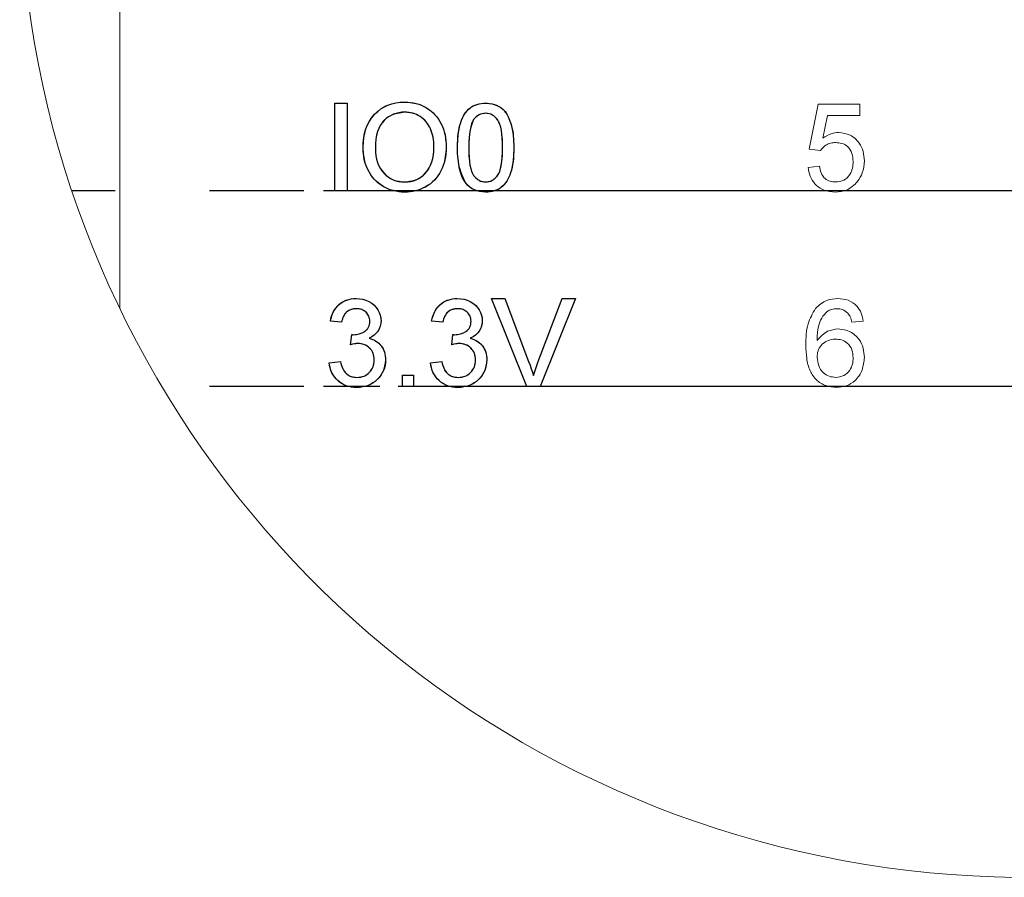
# Model space of a CAD drawing. Units: millimetres. Extents: x 8 to 270, y 5 to 208.
# Drawn here: x 213 to 239, y 126 to 149 of the extents above; entities that cross this region are included whole.
import ezdxf

# ---------------------------------------------------------------- set-up
doc = ezdxf.new("R2010")
doc.units = ezdxf.units.MM
doc.linetypes.add('CENTERX2', pattern=[20.32, 12.7, -2.54, 2.54, -2.54])

msp = doc.modelspace()

# ---------------------------------------------------------------- linework, layer by layer
at = {"color": 7, "linetype": 'Continuous', "lineweight": 0}
for p, q in [((215.21035, 164.40602), (215.21035, 140.84878)), ((220.99959, 144.0168), (220.99959, 146.379)), ((220.99959, 146.379), (221.33273, 146.379)), ((221.33273, 146.379), (221.33273, 144.0168)), ((233.76798, 145.13733), (234.01026, 146.34871)), ((234.01026, 146.34871), (235.13079, 146.34871)), ((235.13079, 146.34871), (235.13079, 146.04587)), ((234.25774, 146.04587), (234.13755, 145.43402)), ((235.13079, 146.04587), (234.25774, 146.04587)), ((234.07082, 145.10704), (233.76798, 145.13733)), ((233.73769, 144.65277), (234.04054, 144.68306)), ((221.33273, 144.0168), (220.99959, 144.0168)), ((226.16407, 138.759), (225.21152, 141.1212)), ((225.21152, 141.1212), (225.57257, 141.1212)), ((225.57257, 141.1212), (226.21517, 139.4281)), ((226.47307, 139.4281), (227.11709, 141.1212)), ((227.47814, 141.1212), (226.52512, 138.759)), ((227.11709, 141.1212), (227.47814, 141.1212)), ((221.1813, 140.48522), (220.87846, 140.51551)), ((223.90692, 140.48522), (223.60407, 140.51551)), ((235.22164, 140.51551), (234.91879, 140.48522)), ((221.42074, 139.87953), (221.45197, 140.15209)), ((224.14635, 139.87953), (224.17759, 140.15209)), ((220.84817, 139.39497), (221.15102, 139.42526)), ((223.57379, 139.39497), (223.87663, 139.42526)), ((222.81667, 138.759), (222.81667, 139.06184)), ((222.81667, 139.06184), (223.11952, 139.06184)), ((223.11952, 139.06184), (223.11952, 138.759)), ((223.11952, 138.759), (222.81667, 138.759)), ((226.52512, 138.759), (226.16407, 138.759))]:
    msp.add_line(p, q, dxfattribs=at)
at = {"color": 7, "linetype": 'CENTERX2'}
for p, q in [((220.99959, 144.0168), (220.99959, 146.379)), ((220.99959, 146.379), (221.33273, 146.379)), ((221.33273, 146.379), (221.33273, 144.0168)), ((222.3307, 146.28057), (222.42865, 146.32695)), ((222.42865, 146.32695), (222.53275, 146.36291)), ((222.53275, 146.36291), (222.64253, 146.38846)), ((222.64253, 146.38846), (222.75752, 146.40408)), ((222.75752, 146.40408), (222.87866, 146.40929)), ((222.87866, 146.40929), (222.95863, 146.40692)), ((222.95863, 146.40692), (223.03718, 146.39982)), ((223.03718, 146.39982), (223.11289, 146.38751)), ((223.11289, 146.38751), (223.18718, 146.37048)), ((223.18718, 146.37048), (223.25911, 146.34871)), ((223.25911, 146.34871), (223.32962, 146.32221)), ((223.32962, 146.32221), (223.39728, 146.29051)), ((224.72602, 146.30565), (224.77429, 146.32837)), ((224.77429, 146.32837), (224.82587, 146.34635)), ((224.82587, 146.34635), (224.87981, 146.36054)), ((224.87981, 146.36054), (224.93612, 146.37095)), ((224.93612, 146.37095), (224.99574, 146.3771)), ((224.99574, 146.3771), (225.05773, 146.379)), ((225.05773, 146.379), (225.14859, 146.37427)), ((225.14859, 146.37427), (225.23518, 146.36007)), ((225.23518, 146.36007), (225.31657, 146.33594)), ((225.31657, 146.33594), (225.39323, 146.30281)), ((221.99662, 145.99287), (222.06997, 146.07946)), ((222.06997, 146.07946), (222.15136, 146.15659)), ((222.15136, 146.15659), (222.23795, 146.22379)), ((222.23795, 146.22379), (222.3307, 146.28057)), ((222.51099, 146.04918), (222.44568, 146.01038)), ((222.57913, 146.08088), (222.51099, 146.04918)), ((222.65011, 146.10502), (222.57913, 146.08088)), ((222.7244, 146.12252), (222.65011, 146.10502)), ((222.80106, 146.13341), (222.7244, 146.12252)), ((222.88055, 146.13672), (222.80106, 146.13341)), ((222.93686, 146.13483), (222.88055, 146.13672)), ((222.99175, 146.12962), (222.93686, 146.13483)), ((223.04523, 146.12016), (222.99175, 146.12962)), ((223.09728, 146.10738), (223.04523, 146.12016)), ((223.14791, 146.09129), (223.09728, 146.10738)), ((223.19712, 146.07095), (223.14791, 146.09129)), ((223.24491, 146.04729), (223.19712, 146.07095)), ((223.29129, 146.01984), (223.24491, 146.04729)), ((223.39728, 146.29051), (223.46353, 146.25407)), ((223.46353, 146.25407), (223.52694, 146.21338)), ((223.52694, 146.21338), (223.58609, 146.1689)), ((223.58609, 146.1689), (223.64145, 146.12063)), ((223.64145, 146.12063), (223.69351, 146.06858)), ((223.69351, 146.06858), (223.74082, 146.01274)), ((224.46056, 146.03546), (224.49084, 146.08656)), ((224.49084, 146.08656), (224.52349, 146.13293)), ((224.52349, 146.13293), (224.55851, 146.17599)), ((224.55851, 146.17599), (224.59637, 146.21433)), ((224.59637, 146.21433), (224.63706, 146.24887)), ((224.63706, 146.24887), (224.68012, 146.27915)), ((224.68012, 146.27915), (224.72602, 146.30565)), ((224.84148, 146.04303), (224.80552, 146.01558)), ((224.87981, 146.06621), (224.84148, 146.04303)), ((224.92003, 146.08372), (224.87981, 146.06621)), ((224.96262, 146.0965), (224.92003, 146.08372)), ((225.00757, 146.10407), (224.96262, 146.0965)), ((225.05442, 146.10644), (225.00757, 146.10407)), ((225.10411, 146.1036), (225.05442, 146.10644)), ((225.15143, 146.09508), (225.10411, 146.1036)), ((225.19591, 146.08088), (225.15143, 146.09508)), ((225.23849, 146.06054), (225.19591, 146.08088)), ((225.27872, 146.03498), (225.23849, 146.06054)), ((225.39323, 146.30281), (225.46374, 146.2607)), ((225.46374, 146.2607), (225.52572, 146.21054)), ((225.52572, 146.21054), (225.58014, 146.15139)), ((225.58014, 146.15139), (225.62604, 146.0842)), ((225.62604, 146.0842), (225.66626, 146.00896)), ((221.83526, 145.68624), (221.87927, 145.79649)), ((221.87927, 145.79649), (221.93274, 145.8987)), ((221.93274, 145.8987), (221.99662, 145.99287)), ((222.22092, 145.78135), (222.18117, 145.70185)), ((222.26824, 145.85186), (222.22092, 145.78135)), ((222.32313, 145.91242), (222.26824, 145.85186)), ((222.38275, 145.96495), (222.32313, 145.91242)), ((222.44568, 146.01038), (222.38275, 145.96495)), ((223.33577, 145.98908), (223.29129, 146.01984)), ((223.37741, 145.95549), (223.33577, 145.98908)), ((223.41621, 145.91905), (223.37741, 145.95549)), ((223.45265, 145.87977), (223.41621, 145.91905)), ((223.48577, 145.83719), (223.45265, 145.87977)), ((223.51653, 145.79176), (223.48577, 145.83719)), ((223.54445, 145.74349), (223.51653, 145.79176)), ((223.74082, 146.01274), (223.78483, 145.95312)), ((223.78483, 145.95312), (223.82505, 145.88924)), ((223.82505, 145.88924), (223.86102, 145.82204)), ((223.86102, 145.82204), (223.89319, 145.75154)), ((224.34841, 145.71794), (224.36545, 145.79034)), ((224.36545, 145.79034), (224.38532, 145.85801)), ((224.38532, 145.85801), (224.40756, 145.92141)), ((224.40756, 145.92141), (224.43264, 145.98057)), ((224.43264, 145.98057), (224.46056, 146.03546)), ((224.68059, 145.81968), (224.65693, 145.74066)), ((224.70804, 145.88734), (224.68059, 145.81968)), ((224.74022, 145.9446), (224.70804, 145.88734)), ((224.77192, 145.98246), (224.74022, 145.9446)), ((224.80552, 146.01558), (224.77192, 145.98246)), ((225.31657, 146.00328), (225.27872, 146.03498)), ((225.35159, 145.96637), (225.31657, 146.00328)), ((225.38471, 145.92331), (225.35159, 145.96637)), ((225.41452, 145.87173), (225.38471, 145.92331)), ((225.44055, 145.80832), (225.41452, 145.87173)), ((225.46232, 145.73356), (225.44055, 145.80832)), ((225.66626, 146.00896), (225.70223, 145.92568)), ((225.70223, 145.92568), (225.7344, 145.83482)), ((225.7344, 145.83482), (225.76232, 145.73592)), ((221.77611, 145.44254), (221.80072, 145.56841)), ((221.80072, 145.56841), (221.83526, 145.68624)), ((222.12249, 145.51447), (222.10451, 145.40658)), ((222.14804, 145.61289), (222.12249, 145.51447)), ((222.18117, 145.70185), (222.14804, 145.61289)), ((223.56953, 145.69192), (223.54445, 145.74349)), ((223.59177, 145.63797), (223.56953, 145.69192)), ((223.61117, 145.58166), (223.59177, 145.63797)), ((223.62726, 145.52298), (223.61117, 145.58166)), ((223.64098, 145.46242), (223.62726, 145.52298)), ((223.89319, 145.75154), (223.92064, 145.67914)), ((223.92064, 145.67914), (223.9443, 145.6039)), ((223.9443, 145.6039), (223.9637, 145.52677)), ((223.9637, 145.52677), (223.97837, 145.4468)), ((224.31245, 145.47188), (224.32191, 145.55847)), ((224.32191, 145.55847), (224.33374, 145.64081)), ((224.33374, 145.64081), (224.34841, 145.71794)), ((224.62286, 145.55043), (224.61198, 145.43876)), ((224.63753, 145.65122), (224.62286, 145.55043)), ((224.65693, 145.74066), (224.63753, 145.65122)), ((225.4803, 145.64649), (225.46232, 145.73356)), ((225.49402, 145.54806), (225.4803, 145.64649)), ((225.50396, 145.43828), (225.49402, 145.54806)), ((225.76232, 145.73592), (225.77463, 145.68245)), ((225.77463, 145.68245), (225.78551, 145.62425)), ((225.78551, 145.62425), (225.7945, 145.56179)), ((225.7945, 145.56179), (225.8016, 145.49459)), ((221.75671, 145.16667), (221.76144, 145.30862)), ((221.76144, 145.30862), (221.77611, 145.44254)), ((222.09363, 145.2897), (222.08984, 145.16288)), ((222.10451, 145.40658), (222.09363, 145.2897)), ((223.65139, 145.39901), (223.64098, 145.46242)), ((223.65849, 145.33371), (223.65139, 145.39901)), ((223.66322, 145.26651), (223.65849, 145.33371)), ((223.66464, 145.19648), (223.66322, 145.26651)), ((223.97837, 145.4468), (223.98925, 145.36494)), ((223.98925, 145.36494), (223.9954, 145.28071)), ((223.9954, 145.28071), (223.99777, 145.19411)), ((224.30062, 145.18181), (224.30204, 145.28308)), ((224.30204, 145.28308), (224.30582, 145.38008)), ((224.30582, 145.38008), (224.31245, 145.47188)), ((224.60583, 145.3162), (224.60346, 145.18276)), ((224.61198, 145.43876), (224.60583, 145.3162)), ((225.51011, 145.3162), (225.50396, 145.43828)), ((225.512, 145.18276), (225.51011, 145.3162)), ((225.8016, 145.49459), (225.80728, 145.42314)), ((225.80728, 145.42314), (225.81154, 145.34743)), ((225.81154, 145.34743), (225.8139, 145.26698)), ((225.8139, 145.26698), (225.81485, 145.18181)), ((221.7586, 145.09001), (221.75671, 145.16667)), ((221.76523, 145.01477), (221.7586, 145.09001)), ((221.77564, 144.94), (221.76523, 145.01477)), ((222.08984, 145.16288), (222.09315, 145.06067)), ((222.09315, 145.06067), (222.10404, 144.96414)), ((223.63341, 144.88843), (223.65092, 144.98496)), ((223.65092, 144.98496), (223.66133, 145.08764)), ((223.66133, 145.08764), (223.66464, 145.19648)), ((223.98878, 145.02045), (223.97742, 144.93764)), ((223.9954, 145.10609), (223.98878, 145.02045)), ((223.99777, 145.19411), (223.9954, 145.10609)), ((224.3044, 145.02234), (224.30062, 145.18181)), ((224.31481, 144.87376), (224.3044, 145.02234)), ((224.60346, 145.18276), (224.60536, 145.04648)), ((224.60536, 145.04648), (224.61151, 144.92202)), ((225.50396, 144.9225), (225.51011, 145.04648)), ((225.51011, 145.04648), (225.512, 145.18276)), ((225.80964, 144.98496), (225.80302, 144.89411)), ((225.81343, 145.08102), (225.80964, 144.98496)), ((225.81485, 145.18181), (225.81343, 145.08102)), ((221.79031, 144.86666), (221.77564, 144.94)), ((221.80923, 144.79379), (221.79031, 144.86666)), ((221.83242, 144.72233), (221.80923, 144.79379)), ((221.85939, 144.65183), (221.83242, 144.72233)), ((222.10404, 144.96414), (222.12154, 144.87281)), ((222.12154, 144.87281), (222.14568, 144.78716)), ((222.14568, 144.78716), (222.17738, 144.70719)), ((223.57757, 144.71524), (223.60928, 144.79852)), ((223.60928, 144.79852), (223.63341, 144.88843)), ((223.94146, 144.77817), (223.91685, 144.70199)), ((223.96181, 144.85672), (223.94146, 144.77817)), ((223.97742, 144.93764), (223.96181, 144.85672)), ((224.33279, 144.73653), (224.31481, 144.87376)), ((224.35787, 144.60971), (224.33279, 144.73653)), ((224.61151, 144.92202), (224.62192, 144.81035)), ((224.62192, 144.81035), (224.63611, 144.7105)), ((225.47935, 144.71145), (225.49355, 144.81082)), ((225.49355, 144.81082), (225.50396, 144.9225)), ((225.78172, 144.72565), (225.76753, 144.64852)), ((225.79403, 144.80751), (225.78172, 144.72565)), ((225.80302, 144.89411), (225.79403, 144.80751)), ((221.8911, 144.58227), (221.85939, 144.65183)), ((221.92659, 144.51508), (221.8911, 144.58227)), ((221.96634, 144.45119), (221.92659, 144.51508)), ((222.17738, 144.70719), (222.21571, 144.6329)), ((222.21571, 144.6329), (222.26114, 144.56429)), ((222.26114, 144.56429), (222.31366, 144.50088)), ((222.31366, 144.50088), (222.37139, 144.44409)), ((223.38451, 144.44599), (223.44224, 144.50325)), ((223.44224, 144.50325), (223.49429, 144.5676)), ((223.49429, 144.5676), (223.53972, 144.63811)), ((223.53972, 144.63811), (223.57757, 144.71524)), ((223.81606, 144.48858), (223.77442, 144.4247)), ((223.85392, 144.55672), (223.81606, 144.48858)), ((223.88752, 144.62817), (223.85392, 144.55672)), ((223.91685, 144.70199), (223.88752, 144.62817)), ((224.39005, 144.49426), (224.35787, 144.60971)), ((224.4298, 144.39015), (224.39005, 144.49426)), ((224.63611, 144.7105), (224.65457, 144.62344)), ((224.65457, 144.62344), (224.67728, 144.54867)), ((224.67728, 144.54867), (224.70378, 144.48573)), ((224.70378, 144.48573), (224.73454, 144.43558)), ((225.38093, 144.43605), (225.41168, 144.48668)), ((225.41168, 144.48668), (225.43818, 144.54915)), ((225.43818, 144.54915), (225.4609, 144.62438)), ((225.4609, 144.62438), (225.47935, 144.71145)), ((225.73062, 144.50845), (225.70838, 144.44552)), ((225.75049, 144.57612), (225.73062, 144.50845)), ((225.76753, 144.64852), (225.75049, 144.57612)), ((222.0094, 144.39157), (221.96634, 144.45119)), ((222.05719, 144.33526), (222.0094, 144.39157)), ((222.10829, 144.28226), (222.05719, 144.33526)), ((222.16366, 144.23305), (222.10829, 144.28226)), ((222.22281, 144.18762), (222.16366, 144.23305)), ((222.28574, 144.14598), (222.22281, 144.18762)), ((222.37139, 144.44409), (222.43291, 144.39488)), ((222.43291, 144.39488), (222.49774, 144.35371)), ((222.49774, 144.35371), (222.56635, 144.31964)), ((222.56635, 144.31964), (222.63828, 144.29315)), ((222.63828, 144.29315), (222.71399, 144.27422)), ((222.71399, 144.27422), (222.79301, 144.26286)), ((222.79301, 144.26286), (222.87582, 144.25908)), ((222.87582, 144.25908), (222.96005, 144.26286)), ((222.96005, 144.26286), (223.04002, 144.27422)), ((223.04002, 144.27422), (223.11668, 144.29362)), ((223.11668, 144.29362), (223.18955, 144.32012)), ((223.18955, 144.32012), (223.25816, 144.35466)), ((223.25816, 144.35466), (223.32347, 144.3963)), ((223.32347, 144.3963), (223.38451, 144.44599)), ((223.57047, 144.21176), (223.51038, 144.16917)), ((223.62726, 144.2586), (223.57047, 144.21176)), ((223.68026, 144.30971), (223.62726, 144.2586)), ((223.72899, 144.36507), (223.68026, 144.30971)), ((223.77442, 144.4247), (223.72899, 144.36507)), ((224.47617, 144.29646), (224.4298, 144.39015)), ((224.53012, 144.21412), (224.47617, 144.29646)), ((224.58028, 144.16065), (224.53012, 144.21412)), ((224.73454, 144.43558), (224.76814, 144.39441)), ((224.76814, 144.39441), (224.8041, 144.35845)), ((224.8041, 144.35845), (224.84148, 144.32816)), ((224.84148, 144.32816), (224.88076, 144.30308)), ((224.88076, 144.30308), (224.9224, 144.28368)), ((224.9224, 144.28368), (224.96546, 144.26996)), ((224.96546, 144.26996), (225.01089, 144.26191)), ((225.01089, 144.26191), (225.05773, 144.25908)), ((225.05773, 144.25908), (225.10458, 144.26191)), ((225.10458, 144.26191), (225.15001, 144.26996)), ((225.15001, 144.26996), (225.19307, 144.28415)), ((225.19307, 144.28415), (225.23471, 144.30356)), ((225.23471, 144.30356), (225.27398, 144.32816)), ((225.27398, 144.32816), (225.31137, 144.35845)), ((225.31137, 144.35845), (225.34733, 144.39441)), ((225.34733, 144.39441), (225.38093, 144.43605)), ((225.55838, 144.19046), (225.52052, 144.15166)), ((225.59339, 144.23352), (225.55838, 144.19046)), ((225.62604, 144.28037), (225.59339, 144.23352)), ((225.65633, 144.331), (225.62604, 144.28037)), ((225.68377, 144.38636), (225.65633, 144.331)), ((225.70838, 144.44552), (225.68377, 144.38636)), ((235.40335, 144.0168), (213.91999, 144.0168)), ((265.26871, 144.0168), (220.69675, 144.0168)), ((221.33273, 144.0168), (220.99959, 144.0168)), ((222.35199, 144.1086), (222.28574, 144.14598)), ((222.4206, 144.07642), (222.35199, 144.1086)), ((222.49111, 144.04897), (222.4206, 144.07642)), ((222.56398, 144.02626), (222.49111, 144.04897)), ((222.63922, 144.00875), (222.56398, 144.02626)), ((222.71635, 143.99645), (222.63922, 144.00875)), ((222.79585, 143.98888), (222.71635, 143.99645)), ((222.87724, 143.98651), (222.79585, 143.98888)), ((222.95295, 143.98888), (222.87724, 143.98651)), ((223.02724, 143.9955), (222.95295, 143.98888)), ((223.10012, 144.00686), (223.02724, 143.9955)), ((223.17204, 144.02248), (223.10012, 144.00686)), ((223.24255, 144.04282), (223.17204, 144.02248)), ((223.31164, 144.0679), (223.24255, 144.04282)), ((223.3793, 144.09724), (223.31164, 144.0679)), ((223.44602, 144.13084), (223.3793, 144.09724)), ((223.51038, 144.16917), (223.44602, 144.13084)), ((224.63517, 144.11475), (224.58028, 144.16065)), ((224.69432, 144.07547), (224.63517, 144.11475)), ((224.75773, 144.0433), (224.69432, 144.07547)), ((224.82587, 144.01869), (224.75773, 144.0433)), ((224.89874, 144.00071), (224.82587, 144.01869)), ((224.97587, 143.9903), (224.89874, 144.00071)), ((225.05773, 143.98651), (224.97587, 143.9903)), ((225.12019, 143.98841), (225.05773, 143.98651)), ((225.17982, 143.99456), (225.12019, 143.98841)), ((225.2366, 144.00497), (225.17982, 143.99456)), ((225.29102, 144.01916), (225.2366, 144.00497)), ((225.34212, 144.03762), (225.29102, 144.01916)), ((225.39086, 144.05986), (225.34212, 144.03762)), ((225.43676, 144.08636), (225.39086, 144.05986)), ((225.47982, 144.11711), (225.43676, 144.08636)), ((225.52052, 144.15166), (225.47982, 144.11711)), ((221.16048, 141.00006), (221.21064, 141.03224)), ((221.21064, 141.03224), (221.26317, 141.05921)), ((221.26317, 141.05921), (221.319, 141.08145)), ((221.319, 141.08145), (221.37721, 141.09896)), ((221.37721, 141.09896), (221.43872, 141.11126)), ((221.43872, 141.11126), (221.5026, 141.11883)), ((221.5026, 141.11883), (221.56932, 141.1212)), ((221.56932, 141.1212), (221.6616, 141.11599)), ((221.6616, 141.11599), (221.74961, 141.10085)), ((221.74961, 141.10085), (221.83431, 141.0753)), ((221.83431, 141.0753), (221.91523, 141.03981)), ((221.91523, 141.03981), (221.99, 140.9958)), ((223.8861, 141.00006), (223.93626, 141.03224)), ((223.93626, 141.03224), (223.98878, 141.05921)), ((223.98878, 141.05921), (224.04462, 141.08145)), ((224.04462, 141.08145), (224.10282, 141.09896)), ((224.10282, 141.09896), (224.16434, 141.11126)), ((224.16434, 141.11126), (224.22822, 141.11883)), ((224.22822, 141.11883), (224.29494, 141.1212)), ((224.29494, 141.1212), (224.38721, 141.11599)), ((224.38721, 141.11599), (224.47523, 141.10085)), ((224.47523, 141.10085), (224.55993, 141.0753)), ((224.55993, 141.0753), (224.64085, 141.03981)), ((224.64085, 141.03981), (224.71561, 140.9958)), ((226.16407, 138.759), (225.21152, 141.1212)), ((225.21152, 141.1212), (225.57257, 141.1212)), ((225.57257, 141.1212), (226.21517, 139.4281)), ((226.47307, 139.4281), (227.11709, 141.1212)), ((227.47814, 141.1212), (226.52512, 138.759)), ((227.11709, 141.1212), (227.47814, 141.1212)), ((220.93571, 140.71378), (220.96316, 140.77151)), ((220.96316, 140.77151), (220.99439, 140.82545)), ((220.99439, 140.82545), (221.02988, 140.87513)), ((221.02988, 140.87513), (221.06963, 140.92103)), ((221.06963, 140.92103), (221.11316, 140.96267)), ((221.11316, 140.96267), (221.16048, 141.00006)), ((221.31616, 140.75778), (221.29108, 140.73365)), ((221.372, 140.79753), (221.31616, 140.75778)), ((221.43446, 140.82592), (221.372, 140.79753)), ((221.50308, 140.84296), (221.43446, 140.82592)), ((221.57879, 140.84864), (221.50308, 140.84296)), ((221.61759, 140.84722), (221.57879, 140.84864)), ((221.6545, 140.84248), (221.61759, 140.84722)), ((221.68952, 140.83491), (221.6545, 140.84248)), ((221.72264, 140.8245), (221.68952, 140.83491)), ((221.75434, 140.81125), (221.72264, 140.8245)), ((221.78368, 140.79469), (221.75434, 140.81125)), ((221.8116, 140.77529), (221.78368, 140.79469)), ((221.83763, 140.75258), (221.8116, 140.77529)), ((221.86129, 140.72797), (221.83763, 140.75258)), ((221.99, 140.9958), (222.0553, 140.94422)), ((222.0553, 140.94422), (222.11113, 140.88507)), ((222.11113, 140.88507), (222.15751, 140.81835)), ((222.15751, 140.81835), (222.19394, 140.74737)), ((222.19394, 140.74737), (222.22044, 140.67402)), ((223.66133, 140.71378), (223.68877, 140.77151)), ((223.68877, 140.77151), (223.72, 140.82545)), ((223.72, 140.82545), (223.75549, 140.87513)), ((223.75549, 140.87513), (223.79524, 140.92103)), ((223.79524, 140.92103), (223.83878, 140.96267)), ((223.83878, 140.96267), (223.8861, 141.00006)), ((224.04178, 140.75778), (224.0167, 140.73365)), ((224.09762, 140.79753), (224.04178, 140.75778)), ((224.16008, 140.82592), (224.09762, 140.79753)), ((224.22869, 140.84296), (224.16008, 140.82592)), ((224.3044, 140.84864), (224.22869, 140.84296)), ((224.34321, 140.84722), (224.3044, 140.84864)), ((224.38011, 140.84248), (224.34321, 140.84722)), ((224.41513, 140.83491), (224.38011, 140.84248)), ((224.44825, 140.8245), (224.41513, 140.83491)), ((224.47996, 140.81125), (224.44825, 140.8245)), ((224.5093, 140.79469), (224.47996, 140.81125)), ((224.53722, 140.77529), (224.5093, 140.79469)), ((224.56324, 140.75258), (224.53722, 140.77529)), ((224.5869, 140.72797), (224.56324, 140.75258)), ((224.71561, 140.9958), (224.78091, 140.94422)), ((224.78091, 140.94422), (224.83675, 140.88507)), ((224.83675, 140.88507), (224.88312, 140.81835)), ((224.88312, 140.81835), (224.91956, 140.74737)), ((224.91956, 140.74737), (224.94606, 140.67402)), ((220.87846, 140.51551), (220.8936, 140.58554)), ((221.1813, 140.48522), (220.87846, 140.51551)), ((220.8936, 140.58554), (220.91253, 140.65178)), ((220.91253, 140.65178), (220.93571, 140.71378)), ((221.18982, 140.52923), (221.1813, 140.48522)), ((221.2007, 140.5704), (221.18982, 140.52923)), ((221.21443, 140.60872), (221.2007, 140.5704)), ((221.23004, 140.64422), (221.21443, 140.60872)), ((221.24802, 140.67687), (221.23004, 140.64422)), ((221.26837, 140.70668), (221.24802, 140.67687)), ((221.29108, 140.73365), (221.26837, 140.70668)), ((221.88163, 140.70147), (221.86129, 140.72797)), ((221.89914, 140.67355), (221.88163, 140.70147)), ((221.91334, 140.64422), (221.89914, 140.67355)), ((221.92422, 140.61346), (221.91334, 140.64422)), ((221.93227, 140.58081), (221.92422, 140.61346)), ((221.937, 140.54674), (221.93227, 140.58081)), ((221.93652, 140.46629), (221.93842, 140.51077)), ((221.93842, 140.51077), (221.937, 140.54674)), ((222.22044, 140.67402), (222.23606, 140.59831)), ((222.23606, 140.59831), (222.24126, 140.52071)), ((222.24126, 140.52071), (222.23606, 140.44737)), ((223.60407, 140.51551), (223.61921, 140.58554)), ((223.90692, 140.48522), (223.60407, 140.51551)), ((223.61921, 140.58554), (223.63814, 140.65178)), ((223.63814, 140.65178), (223.66133, 140.71378)), ((223.91543, 140.52923), (223.90692, 140.48522)), ((223.92632, 140.5704), (223.91543, 140.52923)), ((223.94004, 140.60872), (223.92632, 140.5704)), ((223.95566, 140.64422), (223.94004, 140.60872)), ((223.97364, 140.67687), (223.95566, 140.64422)), ((223.99399, 140.70668), (223.97364, 140.67687)), ((224.0167, 140.73365), (223.99399, 140.70668)), ((224.60725, 140.70147), (224.5869, 140.72797)), ((224.62476, 140.67355), (224.60725, 140.70147)), ((224.63895, 140.64422), (224.62476, 140.67355)), ((224.64984, 140.61346), (224.63895, 140.64422)), ((224.65788, 140.58081), (224.64984, 140.61346)), ((224.66261, 140.54674), (224.65788, 140.58081)), ((224.66214, 140.46629), (224.66403, 140.51077)), ((224.66403, 140.51077), (224.66261, 140.54674)), ((224.94606, 140.67402), (224.96167, 140.59831)), ((224.96167, 140.59831), (224.96688, 140.52071)), ((224.96688, 140.52071), (224.96167, 140.44737)), ((221.7321, 140.19846), (221.80214, 140.23727)), ((221.80214, 140.23727), (221.83431, 140.26092)), ((221.83431, 140.26092), (221.86176, 140.2879)), ((221.86176, 140.2879), (221.88542, 140.31723)), ((221.88542, 140.31723), (221.90435, 140.35036)), ((221.90435, 140.35036), (221.91949, 140.38585)), ((221.91949, 140.38585), (221.9299, 140.42465)), ((221.9299, 140.42465), (221.93652, 140.46629)), ((222.15987, 140.24768), (222.11445, 140.18947)), ((222.19536, 140.31108), (222.15987, 140.24768)), ((222.22092, 140.37733), (222.19536, 140.31108)), ((222.23606, 140.44737), (222.22092, 140.37733)), ((224.45772, 140.19846), (224.52775, 140.23727)), ((224.52775, 140.23727), (224.55993, 140.26092)), ((224.55993, 140.26092), (224.58737, 140.2879)), ((224.58737, 140.2879), (224.61103, 140.31723)), ((224.61103, 140.31723), (224.62996, 140.35036)), ((224.62996, 140.35036), (224.6451, 140.38585)), ((224.6451, 140.38585), (224.65552, 140.42465)), ((224.65552, 140.42465), (224.66214, 140.46629)), ((224.88549, 140.24768), (224.84006, 140.18947)), ((224.92098, 140.31108), (224.88549, 140.24768)), ((224.94653, 140.37733), (224.92098, 140.31108)), ((224.96167, 140.44737), (224.94653, 140.37733)), ((221.42074, 139.87953), (221.45197, 140.15209)), ((221.45197, 140.15209), (221.47658, 140.14972)), ((221.47658, 140.14972), (221.4955, 140.14878)), ((221.4955, 140.14878), (221.57879, 140.15446)), ((221.57879, 140.15446), (221.65734, 140.17102)), ((221.65734, 140.17102), (221.7321, 140.19846)), ((221.99378, 140.09152), (221.91902, 140.05224)), ((221.91902, 140.05224), (221.96965, 140.03852)), ((221.96965, 140.03852), (222.01697, 140.02149)), ((222.05908, 140.13742), (221.99378, 140.09152)), ((222.01697, 140.02149), (222.06192, 140.00114)), ((222.11445, 140.18947), (222.05908, 140.13742)), ((222.06192, 140.00114), (222.10404, 139.97795)), ((222.10404, 139.97795), (222.14331, 139.95098)), ((222.14331, 139.95098), (222.17975, 139.92117)), ((224.14635, 139.87953), (224.17759, 140.15209)), ((224.17759, 140.15209), (224.20219, 140.14972)), ((224.20219, 140.14972), (224.22112, 140.14878)), ((224.22112, 140.14878), (224.3044, 140.15446)), ((224.3044, 140.15446), (224.38295, 140.17102)), ((224.38295, 140.17102), (224.45772, 140.19846)), ((224.7194, 140.09152), (224.64463, 140.05224)), ((224.64463, 140.05224), (224.69526, 140.03852)), ((224.69526, 140.03852), (224.74258, 140.02149)), ((224.7847, 140.13742), (224.7194, 140.09152)), ((224.74258, 140.02149), (224.78754, 140.00114)), ((224.84006, 140.18947), (224.7847, 140.13742)), ((224.78754, 140.00114), (224.82965, 139.97795)), ((224.82965, 139.97795), (224.86893, 139.95098)), ((224.86893, 139.95098), (224.90536, 139.92117)), ((221.47705, 139.89372), (221.42074, 139.87953)), ((221.52863, 139.90366), (221.47705, 139.89372)), ((221.575, 139.90981), (221.52863, 139.90366)), ((221.61664, 139.91171), (221.575, 139.90981)), ((221.66396, 139.90981), (221.61664, 139.91171)), ((221.70892, 139.90413), (221.66396, 139.90981)), ((221.75198, 139.8942), (221.70892, 139.90413)), ((221.79267, 139.88048), (221.75198, 139.8942)), ((221.83147, 139.86297), (221.79267, 139.88048)), ((221.86791, 139.84167), (221.83147, 139.86297)), ((221.90245, 139.81659), (221.86791, 139.84167)), ((221.93463, 139.78726), (221.90245, 139.81659)), ((221.96397, 139.75508), (221.93463, 139.78726)), ((221.98952, 139.72101), (221.96397, 139.75508)), ((222.01082, 139.68457), (221.98952, 139.72101)), ((222.02832, 139.64624), (222.01082, 139.68457)), ((222.17975, 139.92117), (222.21334, 139.88757)), ((222.21334, 139.88757), (222.2441, 139.85114)), ((222.2441, 139.85114), (222.27202, 139.81186)), ((222.27202, 139.81186), (222.29568, 139.77022)), ((222.29568, 139.77022), (222.31603, 139.72622)), ((222.31603, 139.72622), (222.33306, 139.67984)), ((224.20267, 139.89372), (224.14635, 139.87953)), ((224.25424, 139.90366), (224.20267, 139.89372)), ((224.30062, 139.90981), (224.25424, 139.90366)), ((224.34226, 139.91171), (224.30062, 139.90981)), ((224.38958, 139.90981), (224.34226, 139.91171)), ((224.43453, 139.90413), (224.38958, 139.90981)), ((224.47759, 139.8942), (224.43453, 139.90413)), ((224.51829, 139.88048), (224.47759, 139.8942)), ((224.55709, 139.86297), (224.51829, 139.88048)), ((224.59353, 139.84167), (224.55709, 139.86297)), ((224.62807, 139.81659), (224.59353, 139.84167)), ((224.66025, 139.78726), (224.62807, 139.81659)), ((224.68959, 139.75508), (224.66025, 139.78726)), ((224.71514, 139.72101), (224.68959, 139.75508)), ((224.73643, 139.68457), (224.71514, 139.72101)), ((224.75394, 139.64624), (224.73643, 139.68457)), ((224.90536, 139.92117), (224.93896, 139.88757)), ((224.93896, 139.88757), (224.96972, 139.85114)), ((224.96972, 139.85114), (224.99764, 139.81186)), ((224.99764, 139.81186), (225.0213, 139.77022)), ((225.0213, 139.77022), (225.04164, 139.72622)), ((225.04164, 139.72622), (225.05868, 139.67984)), ((220.84817, 139.39497), (221.15102, 139.42526)), ((221.15102, 139.42526), (221.16379, 139.37084)), ((222.04205, 139.60602), (222.02832, 139.64624)), ((222.05198, 139.56343), (222.04205, 139.60602)), ((222.05151, 139.37605), (222.05766, 139.42289)), ((222.05766, 139.51895), (222.05198, 139.56343)), ((222.05956, 139.4721), (222.05766, 139.51895)), ((222.05766, 139.42289), (222.05956, 139.4721)), ((222.33306, 139.67984), (222.34584, 139.63063)), ((222.34584, 139.63063), (222.35483, 139.57952)), ((222.35483, 139.57952), (222.36051, 139.52557)), ((222.3624, 139.46974), (222.35909, 139.39355)), ((222.36051, 139.52557), (222.3624, 139.46974)), ((223.57379, 139.39497), (223.87663, 139.42526)), ((223.87663, 139.42526), (223.88941, 139.37084)), ((224.76766, 139.60602), (224.75394, 139.64624)), ((224.7776, 139.56343), (224.76766, 139.60602)), ((224.77713, 139.37605), (224.78328, 139.42289)), ((224.78328, 139.51895), (224.7776, 139.56343)), ((224.78517, 139.4721), (224.78328, 139.51895)), ((224.78328, 139.42289), (224.78517, 139.4721)), ((225.05868, 139.67984), (225.07146, 139.63063)), ((225.07146, 139.63063), (225.08045, 139.57952)), ((225.08045, 139.57952), (225.08612, 139.52557)), ((225.08802, 139.46974), (225.0847, 139.39355)), ((225.08612, 139.52557), (225.08802, 139.46974)), ((226.21517, 139.4281), (226.25256, 139.32778)), ((226.40445, 139.2374), (226.47307, 139.4281)), ((220.85811, 139.32305), (220.84817, 139.39497)), ((220.87325, 139.25444), (220.85811, 139.32305)), ((220.8936, 139.18914), (220.87325, 139.25444)), ((220.91962, 139.12714), (220.8936, 139.18914)), ((221.16379, 139.37084), (221.17846, 139.32068)), ((221.17846, 139.32068), (221.19502, 139.27384)), ((221.19502, 139.27384), (221.21395, 139.23172)), ((221.21395, 139.23172), (221.23383, 139.19292)), ((221.23383, 139.19292), (221.25607, 139.15837)), ((221.25607, 139.15837), (221.2802, 139.12762)), ((221.93227, 139.13661), (221.96208, 139.17162)), ((221.96208, 139.17162), (221.9881, 139.20854)), ((221.9881, 139.20854), (222.00987, 139.24733)), ((222.00987, 139.24733), (222.02785, 139.28803)), ((222.02785, 139.28803), (222.04157, 139.33109)), ((222.04157, 139.33109), (222.05151, 139.37605)), ((222.30704, 139.18345), (222.27628, 139.1191)), ((222.33117, 139.25065), (222.30704, 139.18345)), ((222.34868, 139.32068), (222.33117, 139.25065)), ((222.35909, 139.39355), (222.34868, 139.32068)), ((223.58372, 139.32305), (223.57379, 139.39497)), ((223.59887, 139.25444), (223.58372, 139.32305)), ((223.61921, 139.18914), (223.59887, 139.25444)), ((223.64524, 139.12714), (223.61921, 139.18914)), ((223.88941, 139.37084), (223.90408, 139.32068)), ((223.90408, 139.32068), (223.92064, 139.27384)), ((223.92064, 139.27384), (223.93957, 139.23172)), ((223.93957, 139.23172), (223.95944, 139.19292)), ((223.95944, 139.19292), (223.98168, 139.15837)), ((223.98168, 139.15837), (224.00582, 139.12762)), ((224.65788, 139.13661), (224.68769, 139.17162)), ((224.68769, 139.17162), (224.71372, 139.20854)), ((224.71372, 139.20854), (224.73549, 139.24733)), ((224.73549, 139.24733), (224.75347, 139.28803)), ((224.75347, 139.28803), (224.76719, 139.33109)), ((224.76719, 139.33109), (224.77713, 139.37605)), ((225.03265, 139.18345), (225.0019, 139.1191)), ((225.05679, 139.25065), (225.03265, 139.18345)), ((225.07429, 139.32068), (225.05679, 139.25065)), ((225.0847, 139.39355), (225.07429, 139.32068)), ((226.25256, 139.32778), (226.28663, 139.23125)), ((226.28663, 139.23125), (226.31738, 139.13708)), ((226.34483, 139.0467), (226.40445, 139.2374)), ((220.95133, 139.06894), (220.91962, 139.12714)), ((220.98776, 139.01405), (220.95133, 139.06894)), ((221.02988, 138.96247), (220.98776, 139.01405)), ((221.07767, 138.9142), (221.02988, 138.96247)), ((221.12972, 138.87067), (221.07767, 138.9142)), ((221.2802, 139.12762), (221.30623, 139.10065)), ((221.30623, 139.10065), (221.33414, 139.07746)), ((221.33414, 139.07746), (221.36443, 139.05711)), ((221.36443, 139.05711), (221.39708, 139.04008)), ((221.39708, 139.04008), (221.4321, 139.02635)), ((221.4321, 139.02635), (221.46901, 139.01547)), ((221.46901, 139.01547), (221.50828, 139.00743)), ((221.50828, 139.00743), (221.54992, 139.00269)), ((221.54992, 139.00269), (221.59393, 139.00128)), ((221.59393, 139.00128), (221.64551, 139.00317)), ((221.64551, 139.00317), (221.69425, 139.00979)), ((221.69425, 139.00979), (221.74062, 139.0202)), ((221.74062, 139.0202), (221.78415, 139.03535)), ((221.78415, 139.03535), (221.82485, 139.05427)), ((221.82485, 139.05427), (221.86318, 139.07746)), ((221.86318, 139.07746), (221.89914, 139.1049)), ((221.89914, 139.1049), (221.93227, 139.13661)), ((222.08463, 138.89338), (222.02407, 138.84985)), ((222.14142, 138.94402), (222.08463, 138.89338)), ((222.193, 138.99938), (222.14142, 138.94402)), ((222.23795, 139.05759), (222.193, 138.99938)), ((222.27628, 139.1191), (222.23795, 139.05759)), ((222.81667, 138.759), (222.81667, 139.06184)), ((222.81667, 139.06184), (223.11952, 139.06184)), ((223.11952, 139.06184), (223.11952, 138.759)), ((223.67694, 139.06894), (223.64524, 139.12714)), ((223.71338, 139.01405), (223.67694, 139.06894)), ((223.75549, 138.96247), (223.71338, 139.01405)), ((223.80329, 138.9142), (223.75549, 138.96247)), ((223.85534, 138.87067), (223.80329, 138.9142)), ((224.00582, 139.12762), (224.03184, 139.10065)), ((224.03184, 139.10065), (224.05976, 139.07746)), ((224.05976, 139.07746), (224.09004, 139.05711)), ((224.09004, 139.05711), (224.12269, 139.04008)), ((224.12269, 139.04008), (224.15771, 139.02635)), ((224.15771, 139.02635), (224.19462, 139.01547)), ((224.19462, 139.01547), (224.2339, 139.00743)), ((224.2339, 139.00743), (224.27554, 139.00269)), ((224.27554, 139.00269), (224.31955, 139.00128)), ((224.31955, 139.00128), (224.37112, 139.00317)), ((224.37112, 139.00317), (224.41986, 139.00979)), ((224.41986, 139.00979), (224.46624, 139.0202)), ((224.46624, 139.0202), (224.50977, 139.03535)), ((224.50977, 139.03535), (224.55047, 139.05427)), ((224.55047, 139.05427), (224.58879, 139.07746)), ((224.58879, 139.07746), (224.62476, 139.1049)), ((224.62476, 139.1049), (224.65788, 139.13661)), ((224.81025, 138.89338), (224.74968, 138.84985)), ((224.86703, 138.94402), (224.81025, 138.89338)), ((224.91861, 138.99938), (224.86703, 138.94402)), ((224.96357, 139.05759), (224.91861, 138.99938)), ((225.0019, 139.1191), (224.96357, 139.05759)), ((226.31738, 139.13708), (226.34483, 139.0467)), ((235.40335, 138.759), (216.33531, 138.759)), ((262.85339, 138.759), (220.69675, 138.759)), ((221.18461, 138.83329), (221.12972, 138.87067)), ((221.24282, 138.80111), (221.18461, 138.83329)), ((221.30481, 138.77509), (221.24282, 138.80111)), ((221.36916, 138.75474), (221.30481, 138.77509)), ((221.4373, 138.74054), (221.36916, 138.75474)), ((221.50875, 138.73155), (221.4373, 138.74054)), ((221.58305, 138.72871), (221.50875, 138.73155)), ((221.66586, 138.73203), (221.58305, 138.72871)), ((221.74488, 138.74196), (221.66586, 138.73203)), ((221.82012, 138.759), (221.74488, 138.74196)), ((221.89157, 138.78266), (221.82012, 138.759)), ((221.95971, 138.81294), (221.89157, 138.78266)), ((222.02407, 138.84985), (221.95971, 138.81294)), ((223.11952, 138.759), (222.81667, 138.759)), ((223.91023, 138.83329), (223.85534, 138.87067)), ((223.96843, 138.80111), (223.91023, 138.83329)), ((224.03042, 138.77509), (223.96843, 138.80111)), ((224.09478, 138.75474), (224.03042, 138.77509)), ((224.16292, 138.74054), (224.09478, 138.75474)), ((224.23437, 138.73155), (224.16292, 138.74054)), ((224.30866, 138.72871), (224.23437, 138.73155)), ((224.39147, 138.73203), (224.30866, 138.72871)), ((224.4705, 138.74196), (224.39147, 138.73203)), ((224.54573, 138.759), (224.4705, 138.74196)), ((224.61719, 138.78266), (224.54573, 138.759)), ((224.68533, 138.81294), (224.61719, 138.78266)), ((224.74968, 138.84985), (224.68533, 138.81294)), ((226.52512, 138.759), (226.16407, 138.759))]:
    msp.add_line(p, q, dxfattribs=at)
at = {"color": 7, "linetype": 'Continuous', "lineweight": 0}
msp.add_arc((239.59435, 152.6274), 27.0798, 25.782736, 334.217264, dxfattribs=at)
for points, knots in [([(221.75671, 145.16667), (221.76834, 145.34393), (221.79154, 145.69747), (222.06739, 146.12694), (222.46158, 146.37541), (222.73954, 146.39798), (222.87866, 146.40929)], [0, 0, 0, 0, 0.28057052, 0.55957455, 0.77956077, 1, 1, 1, 1]), ([(222.87866, 146.40929), (223.0525, 146.38885), (223.39984, 146.34802), (223.78241, 146.01413), (223.97019, 145.60289), (223.98857, 145.33045), (223.99777, 145.19411)], [0, 0, 0, 0, 0.279564232, 0.558583558, 0.779085757, 1, 1, 1, 1]), ([(224.30062, 145.18181), (224.30424, 145.31539), (224.31148, 145.58221), (224.38768, 145.91269), (224.52131, 146.14639), (224.66904, 146.28613), (224.8571, 146.36712), (224.99081, 146.37504), (225.05773, 146.379)], [0, 0, 0, 0, 0.25049336, 0.50036942, 0.62543882, 0.75020689, 0.87498022, 1, 1, 1, 1]), ([(225.05773, 146.379), (225.12464, 146.37469), (225.2584, 146.36607), (225.44603, 146.28582), (225.59756, 146.14881), (225.72019, 145.90896), (225.80857, 145.58333), (225.81275, 145.31575), (225.81485, 145.18181)], [0, 0, 0, 0, 0.12501868, 0.24993454, 0.37463596, 0.49969691, 0.74958031, 1, 1, 1, 1]), ([(222.88055, 146.13672), (222.74776, 146.11871), (222.48246, 146.08272), (222.20028, 145.80649), (222.10154, 145.47543), (222.09374, 145.26717), (222.08984, 145.16288)], [0, 0, 0, 0, 0.27919623, 0.55779078, 0.77855357, 1, 1, 1, 1]), ([(223.66464, 145.19648), (223.65655, 145.32536), (223.64041, 145.58244), (223.4636, 145.90789), (223.18413, 146.10493), (222.98176, 146.12612), (222.88055, 146.13672)], [0, 0, 0, 0, 0.28079523, 0.56006825, 0.77998351, 1, 1, 1, 1]), ([(225.05442, 146.10644), (225.02014, 146.1042), (224.95161, 146.09972), (224.83625, 146.05074), (224.77662, 145.98484), (224.74022, 145.9446)], [0, 0, 0, 0, 0.28045106, 0.56068636, 1, 1, 1, 1]), ([(225.512, 145.18276), (225.50986, 145.37643), (225.50719, 145.61855), (225.41213, 145.89394), (225.32185, 146.00834), (225.19944, 146.09277), (225.10276, 146.10188), (225.05442, 146.10644)], [0, 0, 0, 0, 0.5003521, 0.62552834, 0.75051525, 0.87525529, 1, 1, 1, 1]), ([(224.74022, 145.9446), (224.69098, 145.80683), (224.60274, 145.55994), (224.60324, 145.29836), (224.60346, 145.18276)], [0, 0, 0, 0, 0.55806278, 1, 1, 1, 1]), ([(234.13755, 145.43402), (234.20922, 145.4832), (234.33722, 145.57103), (234.49101, 145.58531), (234.55869, 145.5916)], [0, 0, 0, 0, 0.55994095, 1, 1, 1, 1]), ([(234.55869, 145.5916), (234.66683, 145.57755), (234.88327, 145.54943), (235.11202, 145.33343), (235.23544, 145.08162), (235.24643, 144.91187), (235.25193, 144.82691)], [0, 0, 0, 0, 0.27916994, 0.55879908, 0.77917074, 1, 1, 1, 1]), ([(234.47494, 145.31903), (234.43034, 145.31681), (234.34125, 145.31237), (234.19007, 145.25039), (234.11602, 145.16137), (234.07082, 145.10704)], [0, 0, 0, 0, 0.28092569, 0.56116329, 1, 1, 1, 1]), ([(234.94908, 144.80893), (234.9443, 144.88309), (234.93477, 145.03097), (234.82279, 145.21603), (234.64961, 145.3087), (234.53325, 145.31558), (234.47494, 145.31903)], [0, 0, 0, 0, 0.28065165, 0.55959631, 0.77929002, 1, 1, 1, 1]), ([(222.87724, 143.98651), (222.70656, 144.00608), (222.36548, 144.0452), (221.98766, 144.36812), (221.79171, 144.76604), (221.76838, 145.0331), (221.75671, 145.16667)], [0, 0, 0, 0, 0.27960016, 0.55876543, 0.77931056, 1, 1, 1, 1]), ([(222.08984, 145.16288), (222.09787, 145.03646), (222.11388, 144.78426), (222.30439, 144.47598), (222.57844, 144.28733), (222.77667, 144.2685), (222.87582, 144.25908)], [0, 0, 0, 0, 0.28065546, 0.55988479, 0.7798494, 1, 1, 1, 1]), ([(222.87582, 144.25908), (223.00537, 144.27562), (223.26448, 144.30872), (223.53295, 144.57895), (223.65048, 144.89226), (223.65992, 145.09498), (223.66464, 145.19648)], [0, 0, 0, 0, 0.27910048, 0.55819114, 0.77880567, 1, 1, 1, 1]), ([(223.99777, 145.19411), (223.98285, 145.02097), (223.95308, 144.67544), (223.6779, 144.25577), (223.28423, 144.026), (223.01295, 143.99968), (222.87724, 143.98651)], [0, 0, 0, 0, 0.28035353, 0.55950179, 0.77963478, 1, 1, 1, 1]), ([(224.53012, 144.21412), (224.44957, 144.38579), (224.30521, 144.69347), (224.30203, 145.03212), (224.30062, 145.18181)], [0, 0, 0, 0, 0.557970589, 1, 1, 1, 1]), ([(224.60346, 145.18276), (224.60591, 144.98993), (224.60896, 144.74886), (224.70076, 144.47264), (224.79278, 144.36015), (224.91307, 144.27387), (225.00952, 144.264), (225.05773, 144.25908)], [0, 0, 0, 0, 0.50036344, 0.62556558, 0.75053891, 0.87530366, 1, 1, 1, 1]), ([(225.05773, 144.25908), (225.10584, 144.26425), (225.20209, 144.2746), (225.32295, 144.35991), (225.41415, 144.47307), (225.50677, 144.7487), (225.50968, 144.98986), (225.512, 145.18276)], [0, 0, 0, 0, 0.1246563, 0.24942033, 0.37438725, 0.49958822, 1, 1, 1, 1]), ([(225.81485, 145.18181), (225.81131, 145.04833), (225.80424, 144.78168), (225.72725, 144.45174), (225.59411, 144.21809), (225.44645, 144.07837), (225.25823, 143.99807), (225.12461, 143.99037), (225.05773, 143.98651)], [0, 0, 0, 0, 0.250481417, 0.500354382, 0.625387033, 0.75017318, 0.874968035, 1, 1, 1, 1]), ([(234.47352, 144.25908), (234.55102, 144.26714), (234.70579, 144.28325), (234.86573, 144.44368), (234.93934, 144.62808), (234.94583, 144.7486), (234.94908, 144.80893)], [0, 0, 0, 0, 0.27953912, 0.55825508, 0.77888552, 1, 1, 1, 1]), ([(235.25193, 144.82691), (235.24364, 144.71473), (235.22884, 144.5143), (235.11936, 144.34695), (235.07116, 144.27327)], [0, 0, 0, 0, 0.55972458, 1, 1, 1, 1]), ([(234.47162, 143.98651), (234.36829, 143.99502), (234.16195, 144.012), (233.91973, 144.18526), (233.77639, 144.41258), (233.7506, 144.57266), (233.73769, 144.65277)], [0, 0, 0, 0, 0.28007102, 0.559248, 0.77943507, 1, 1, 1, 1]), ([(234.04054, 144.68306), (234.05311, 144.62145), (234.07818, 144.49855), (234.17988, 144.34918), (234.32541, 144.26922), (234.4241, 144.26246), (234.47352, 144.25908)], [0, 0, 0, 0, 0.28071247, 0.55992936, 0.77962168, 1, 1, 1, 1]), ([(225.05773, 143.98651), (224.94409, 143.99627), (224.74106, 144.01372), (224.5946, 144.15286), (224.53012, 144.21412)], [0, 0, 0, 0, 0.55971722, 1, 1, 1, 1]), ([(235.07116, 144.27327), (234.97729, 144.17988), (234.80922, 144.01266), (234.57502, 143.99452), (234.47162, 143.98651)], [0, 0, 0, 0, 0.55848555, 1, 1, 1, 1]), ([(220.87846, 140.51551), (220.90174, 140.60735), (220.94822, 140.79073), (221.12628, 140.99538), (221.34694, 141.10594), (221.49516, 141.11611), (221.56932, 141.1212)], [0, 0, 0, 0, 0.28025403, 0.55952422, 0.77959309, 1, 1, 1, 1]), ([(221.56932, 141.1212), (221.66306, 141.11175), (221.85037, 141.09288), (222.07788, 140.9474), (222.21541, 140.74152), (222.23265, 140.5943), (222.24126, 140.52071)], [0, 0, 0, 0, 0.28018584, 0.55985806, 0.78000344, 1, 1, 1, 1]), ([(223.60407, 140.51551), (223.62735, 140.60735), (223.67384, 140.79073), (223.8519, 140.99538), (224.07255, 141.10594), (224.22077, 141.11611), (224.29494, 141.1212)], [0, 0, 0, 0, 0.28025403, 0.55952433, 0.77959249, 1, 1, 1, 1]), ([(224.29494, 141.1212), (224.38868, 141.11175), (224.57598, 141.09288), (224.8035, 140.9474), (224.94103, 140.74152), (224.95826, 140.5943), (224.96688, 140.52071)], [0, 0, 0, 0, 0.28018556, 0.55985814, 0.78000339, 1, 1, 1, 1]), ([(233.93454, 140.85289), (234.0316, 140.94073), (234.20541, 141.09803), (234.43734, 141.1141), (234.53976, 141.1212)], [0, 0, 0, 0, 0.558379171, 1, 1, 1, 1]), ([(234.53976, 141.1212), (234.63444, 141.11349), (234.82349, 141.0981), (235.04816, 140.94257), (235.18002, 140.7345), (235.20776, 140.58855), (235.22164, 140.51551)], [0, 0, 0, 0, 0.28004885, 0.55918702, 0.77937414, 1, 1, 1, 1]), ([(221.57879, 140.84864), (221.52306, 140.8436), (221.41178, 140.83354), (221.28097, 140.73843), (221.20893, 140.61318), (221.19052, 140.5279), (221.1813, 140.48522)], [0, 0, 0, 0, 0.28000048, 0.55912922, 0.77931479, 1, 1, 1, 1]), ([(221.93842, 140.51077), (221.93254, 140.56267), (221.92079, 140.66648), (221.82098, 140.77944), (221.70079, 140.8402), (221.61948, 140.84582), (221.57879, 140.84864)], [0, 0, 0, 0, 0.27945796, 0.55895154, 0.77925585, 1, 1, 1, 1]), ([(224.3044, 140.84864), (224.24867, 140.8436), (224.13739, 140.83354), (224.00659, 140.73843), (223.93454, 140.61318), (223.91613, 140.5279), (223.90692, 140.48522)], [0, 0, 0, 0, 0.28000081, 0.55912978, 0.77931515, 1, 1, 1, 1]), ([(224.66403, 140.51077), (224.65816, 140.56267), (224.64641, 140.66648), (224.5466, 140.77944), (224.4264, 140.8402), (224.3451, 140.84582), (224.3044, 140.84864)], [0, 0, 0, 0, 0.27945825, 0.55895171, 0.77925625, 1, 1, 1, 1]), ([(233.67712, 139.86486), (233.68024, 140.0625), (233.68579, 140.41456), (233.8587, 140.71925), (233.93454, 140.85289)], [0, 0, 0, 0, 0.56139653, 1, 1, 1, 1]), ([(234.262, 140.7786), (234.20443, 140.72118), (234.0892, 140.60623), (233.99061, 140.32716), (233.98401, 140.1193), (233.97997, 139.99215)], [0, 0, 0, 0, 0.279356594, 0.559176899, 1, 1, 1, 1]), ([(234.51989, 140.84864), (234.46907, 140.84491), (234.37828, 140.83826), (234.29754, 140.79684), (234.262, 140.7786)], [0, 0, 0, 0, 0.55971754, 1, 1, 1, 1]), ([(234.80949, 140.7275), (234.76199, 140.76667), (234.67701, 140.83674), (234.56797, 140.84499), (234.51989, 140.84864)], [0, 0, 0, 0, 0.558998443, 1, 1, 1, 1]), ([(221.4955, 140.14878), (221.55539, 140.15416), (221.67509, 140.16491), (221.82941, 140.24014), (221.92751, 140.3681), (221.93478, 140.46316), (221.93842, 140.51077)], [0, 0, 0, 0, 0.28068144, 0.56095075, 0.78005454, 1, 1, 1, 1]), ([(222.24126, 140.52071), (222.23591, 140.46453), (222.2252, 140.35216), (222.12259, 140.17114), (221.99616, 140.0973), (221.91902, 140.05224)], [0, 0, 0, 0, 0.28050057, 0.56100114, 1, 1, 1, 1]), ([(224.22112, 140.14878), (224.28101, 140.15416), (224.4007, 140.16491), (224.55503, 140.24014), (224.65313, 140.3681), (224.66039, 140.46316), (224.66403, 140.51077)], [0, 0, 0, 0, 0.28068055, 0.56095054, 0.78005448, 1, 1, 1, 1]), ([(224.96688, 140.52071), (224.96152, 140.46453), (224.95082, 140.35216), (224.84821, 140.17114), (224.72177, 140.0973), (224.64463, 140.05224)], [0, 0, 0, 0, 0.28050057, 0.56100114, 1, 1, 1, 1]), ([(234.91879, 140.48522), (234.9065, 140.5343), (234.88457, 140.62187), (234.83241, 140.69525), (234.80949, 140.7275)], [0, 0, 0, 0, 0.56047875, 1, 1, 1, 1]), ([(233.97997, 139.99215), (234.06655, 140.09041), (234.22153, 140.26631), (234.45216, 140.29212), (234.55396, 140.30352)], [0, 0, 0, 0, 0.55862217, 1, 1, 1, 1]), ([(234.55396, 140.30352), (234.66234, 140.28903), (234.87931, 140.26002), (235.11045, 140.04527), (235.23521, 139.79262), (235.24635, 139.62222), (235.25193, 139.53693)], [0, 0, 0, 0, 0.27914099, 0.55881545, 0.77917344, 1, 1, 1, 1]), ([(221.45197, 140.15209), (221.46008, 140.1512), (221.47455, 140.14962), (221.4891, 140.14904), (221.4955, 140.14878)], [0, 0, 0, 0, 0.56000413, 1, 1, 1, 1]), ([(221.91902, 140.05224), (221.99027, 140.02885), (222.13267, 139.98211), (222.27821, 139.82418), (222.35274, 139.64546), (222.35918, 139.52835), (222.3624, 139.46974)], [0, 0, 0, 0, 0.27980729, 0.55918547, 0.77940961, 1, 1, 1, 1]), ([(224.17759, 140.15209), (224.18569, 140.1512), (224.20017, 140.14962), (224.21472, 140.14904), (224.22112, 140.14878)], [0, 0, 0, 0, 0.56000413, 1, 1, 1, 1]), ([(224.64463, 140.05224), (224.71588, 140.02885), (224.85828, 139.98211), (225.00383, 139.82418), (225.07836, 139.64546), (225.0848, 139.52835), (225.08802, 139.46974)], [0, 0, 0, 0, 0.27980729, 0.55918547, 0.77940961, 1, 1, 1, 1]), ([(234.4702, 140.03095), (234.39766, 140.02313), (234.25261, 140.0075), (234.08714, 139.87877), (233.99209, 139.71432), (233.98402, 139.60021), (233.97997, 139.54309)], [0, 0, 0, 0, 0.27974121, 0.55934087, 0.77941195, 1, 1, 1, 1]), ([(234.94908, 139.52747), (234.94385, 139.6013), (234.93343, 139.74854), (234.8131, 139.92543), (234.6438, 140.0196), (234.52813, 140.02716), (234.4702, 140.03095)], [0, 0, 0, 0, 0.28045562, 0.55936283, 0.77931128, 1, 1, 1, 1]), ([(221.61664, 139.91171), (221.57953, 139.90895), (221.51323, 139.90404), (221.44901, 139.88702), (221.42074, 139.87953)], [0, 0, 0, 0, 0.55976978, 1, 1, 1, 1]), ([(222.05956, 139.4721), (222.05284, 139.53773), (222.03941, 139.66889), (221.92031, 139.81664), (221.77104, 139.9001), (221.66813, 139.90784), (221.61664, 139.91171)], [0, 0, 0, 0, 0.27975054, 0.55917304, 0.77944572, 1, 1, 1, 1]), ([(224.34226, 139.91171), (224.30515, 139.90895), (224.23885, 139.90404), (224.17463, 139.88702), (224.14635, 139.87953)], [0, 0, 0, 0, 0.55977246, 1, 1, 1, 1]), ([(224.78517, 139.4721), (224.77845, 139.53773), (224.76502, 139.66889), (224.64592, 139.81664), (224.49666, 139.9001), (224.39375, 139.90784), (224.34226, 139.91171)], [0, 0, 0, 0, 0.27975058, 0.55917343, 0.77944569, 1, 1, 1, 1]), ([(234.50522, 138.72871), (234.40571, 138.73753), (234.20685, 138.75515), (233.94821, 138.92212), (233.76695, 139.18625), (233.6886, 139.51481), (233.68095, 139.74809), (233.67712, 139.86486)], [0, 0, 0, 0, 0.18650622, 0.37272449, 0.55899493, 0.77925572, 1, 1, 1, 1]), ([(221.15102, 139.42526), (221.16657, 139.36405), (221.19757, 139.24201), (221.29663, 139.08959), (221.44496, 139.0112), (221.54422, 139.00459), (221.59393, 139.00128)], [0, 0, 0, 0, 0.28088413, 0.56007529, 0.77965397, 1, 1, 1, 1]), ([(222.3624, 139.46974), (222.34862, 139.3572), (222.32104, 139.13203), (222.10602, 138.88689), (221.84829, 138.74781), (221.6715, 138.73508), (221.58305, 138.72871)], [0, 0, 0, 0, 0.2793995, 0.55906528, 0.77937917, 1, 1, 1, 1]), ([(221.59393, 139.00128), (221.66385, 139.00779), (221.80351, 139.02081), (221.95937, 139.14927), (222.04717, 139.30802), (222.05542, 139.41738), (222.05956, 139.4721)], [0, 0, 0, 0, 0.279883936, 0.558993566, 0.779321629, 1, 1, 1, 1]), ([(223.87663, 139.42526), (223.89218, 139.36405), (223.92318, 139.24201), (224.02225, 139.08959), (224.17058, 139.0112), (224.26983, 139.00459), (224.31955, 139.00128)], [0, 0, 0, 0, 0.280884087, 0.5600749, 0.779654003, 1, 1, 1, 1]), ([(225.08802, 139.46974), (225.07424, 139.3572), (225.04666, 139.13203), (224.83164, 138.88689), (224.57391, 138.74781), (224.39712, 138.73508), (224.30866, 138.72871)], [0, 0, 0, 0, 0.2793994, 0.55906489, 0.77937896, 1, 1, 1, 1]), ([(224.31955, 139.00128), (224.38947, 139.00779), (224.52913, 139.02081), (224.68499, 139.14927), (224.77278, 139.30802), (224.78104, 139.41738), (224.78517, 139.4721)], [0, 0, 0, 0, 0.2798835, 0.55899353, 0.77932161, 1, 1, 1, 1]), ([(226.21517, 139.4281), (226.24158, 139.35765), (226.28873, 139.23184), (226.32769, 139.10327), (226.34483, 139.0467)], [0, 0, 0, 0, 0.55999353, 1, 1, 1, 1]), ([(226.34483, 139.0467), (226.36661, 139.11862), (226.40551, 139.24706), (226.45242, 139.37278), (226.47307, 139.4281)], [0, 0, 0, 0, 0.55997301, 1, 1, 1, 1]), ([(233.97997, 139.54309), (233.98884, 139.46621), (234.00655, 139.31257), (234.12834, 139.12719), (234.29973, 139.01682), (234.42123, 139.00646), (234.48203, 139.00128)], [0, 0, 0, 0, 0.28008153, 0.55977256, 0.77968853, 1, 1, 1, 1]), ([(234.48203, 139.00128), (234.55652, 139.00974), (234.70538, 139.02665), (234.86379, 139.17592), (234.93946, 139.35282), (234.94587, 139.4692), (234.94908, 139.52747)], [0, 0, 0, 0, 0.27948987, 0.5585489, 0.77897907, 1, 1, 1, 1]), ([(235.25193, 139.53693), (235.24007, 139.42195), (235.21639, 139.19226), (235.03366, 138.91531), (234.77689, 138.75297), (234.59581, 138.7368), (234.50522, 138.72871)], [0, 0, 0, 0, 0.28023148, 0.5597623, 0.77975995, 1, 1, 1, 1]), ([(221.58305, 138.72871), (221.48008, 138.73805), (221.27435, 138.75672), (221.03554, 138.93184), (220.88866, 139.15561), (220.86167, 139.31515), (220.84817, 139.39497)], [0, 0, 0, 0, 0.27991107, 0.55924846, 0.77947555, 1, 1, 1, 1]), ([(224.30866, 138.72871), (224.20569, 138.73805), (223.99996, 138.75672), (223.76116, 138.93184), (223.61427, 139.15561), (223.58729, 139.31515), (223.57379, 139.39497)], [0, 0, 0, 0, 0.27991084, 0.55924831, 0.77947564, 1, 1, 1, 1])]:
    msp.add_open_spline(points, degree=3, knots=knots, dxfattribs=at)

doc.saveas('drawing.dxf')
